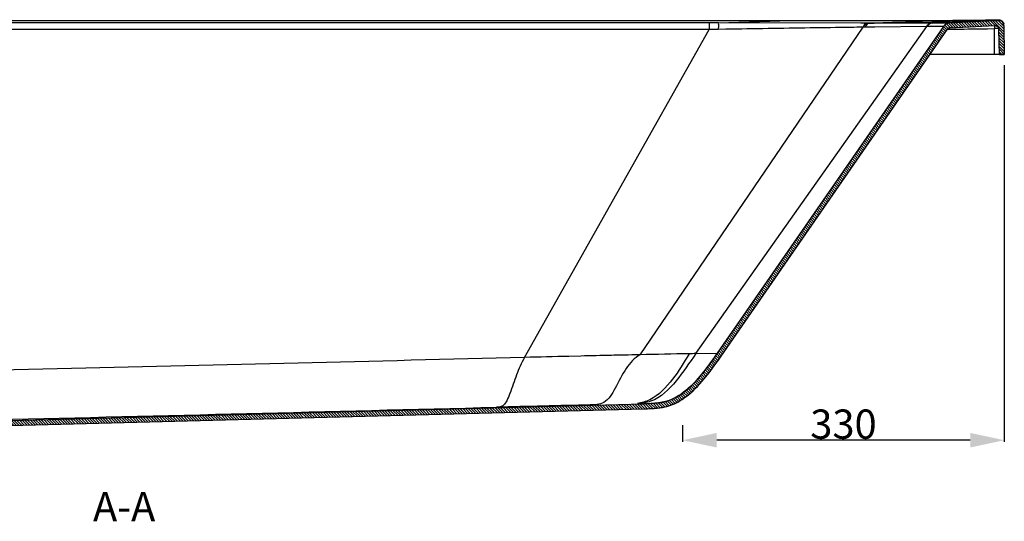
# Model space of a CAD drawing. Units: millimetres. Extents: x -628 to -281, y 440 to 696.
# Drawn here: x -527 to -426, y 440 to 492 of the extents above; entities that cross this region are included whole.
import ezdxf

# ---------------------------------------------------------------- set-up
doc = ezdxf.new("R2010")
doc.units = ezdxf.units.MM
doc.header["$LTSCALE"] = 23.1
doc.header["$PDMODE"] = 3
doc.header["$PDSIZE"] = 8
doc.layers.get('0').update_dxf_attribs({"linetype": 'CONTINUOUS'})
doc.layers.get('Defpoints').update_dxf_attribs({"linetype": 'CONTINUOUS'})
doc.styles.get("Standard").update_dxf_attribs({"font": 'arial.ttf'})
doc.dimstyles.new('DIMSTYLE_3', dxfattribs={"dimtxt": 3, "dimasz": 3.5, "dimexe": 0.18, "dimexo": 0.0625, "dimgap": 0.09, "dimtad": 1, "dimlfac": 10, "dimdsep": 46, "dimtxsty": 'Standard', "dimblk": '_FILLED', "dimblk1": '_FILLED', "dimblk2": '_FILLED', "dimcen": 0.09, "dimadec": 0, "dimazin": 0, "dimtp": 0.01, "dimtm": 0.01, "dimtfac": 1, "dimtofl": 0, "dimtmove": 0, "dimatfit": 3, "dimldrblk": '_FILLED', "dimfxl": 0, "dimtolj": 1, "dimarcsym": 0})

# ---------------------------------------------------------------- blocks, each defined once
blk = doc.blocks.new('_FILLED')
at = {"color": 0, "linetype": 'ByBlock'}
blk.add_solid([(0, 0), (-1, 0.214), (-1, -0.214)], dxfattribs=at)
blk = doc.blocks.new('*D73')
at = {"color": 0, "linetype": 'Continuous', "lineweight": -2}
for p, q in [((-425.74, 486.9), (-425.74, 448.25)), ((-458.74, 449.97), (-458.74, 448.25)), ((-429.24, 448.43), (-455.24, 448.43))]:
    blk.add_line(p, q, dxfattribs=at)
at = {"layer": 'Defpoints', "color": 0, "linetype": 'Continuous'}
for p in [(-425.74, 486.96), (-458.74, 450.03), (-458.74, 448.43)]:
    blk.add_point(p, dxfattribs=at)
at = {"color": 0, "linetype": 'Continuous', "lineweight": -2, "xscale": 3.5, "yscale": 3.5, "zscale": 3.5, "rotation": 180}
blk.add_blockref('_FILLED', (-458.74, 448.43), dxfattribs=at)
at = {"color": 0, "linetype": 'Continuous', "lineweight": -2, "xscale": 3.5, "yscale": 3.5, "zscale": 3.5}
blk.add_blockref('_FILLED', (-425.74, 448.43), dxfattribs=at)
at = {"color": 0, "linetype": 'Continuous', "insert": (-442.24, 451.58), "char_height": 3, "attachment_point": 2}
blk.add_mtext('\\A1;330', dxfattribs=at)

msp = doc.modelspace()

# ---------------------------------------------------------------- hatches: boundary and pattern name
at = {"linetype": 'Continuous'}
h = msp.add_hatch(dxfattribs=at)
h.set_pattern_fill('A', color=256, scale=0.2, angle=45, style=0, pattern_type=0)
h.set_pattern_definition([(135, (-355.94804, 217.4162), (0.14142136, 0.14142136), [])])
edge = h.paths.add_edge_path()
edge.add_line((-426.3144, 491.4783), (-431.3442, 491.2268))
edge.add_spline(control_points=[(-431.3442, 491.2268), (-431.5968, 491.2142), (-431.8177, 491.0914), (-431.9618, 490.8836)], knot_values=[0, 0, 0, 0, 1, 1, 1, 1], weights=[1, 0.93148553, 0.93148553, 1], degree=3, periodic=0)
edge.add_line((-431.9618, 490.8836), (-455.2063, 457.3509))
edge.add_spline(control_points=[(-455.2063, 457.3509), (-455.7855, 456.5152), (-457.0276, 454.7234), (-459.7412, 452.2304), (-461.721, 452.1786), (-462.7375, 452.152)], knot_values=[0, 0, 0, 0, 0.33333351, 0.66666711, 1, 1, 1, 1], degree=3, periodic=0)
edge.add_line((-563.5113, 449.5131), (-462.7375, 452.152))
edge.add_spline(control_points=[(-563.5113, 449.5131), (-563.658, 449.5093), (-563.7899, 449.4451), (-563.8834, 449.3321)], knot_values=[0, 0, 0, 0, 1, 1, 1, 1], weights=[1, 0.94023933, 0.94023933, 1], degree=3, periodic=0)
edge.add_spline(control_points=[(-565.1875, 448.6212), (-564.6713, 448.6828), (-564.2149, 448.9316), (-563.8834, 449.3321)], knot_values=[0, 0, 0, 0, 1, 1, 1, 1], weights=[1, 0.95234191, 0.95234191, 1], degree=3, periodic=0)
edge.add_line((-565.1875, 448.1072), (-565.1875, 448.6212))
edge.add_line((-564.6256, 448.1072), (-565.1875, 448.1072))
edge.add_spline(control_points=[(-564.6256, 448.1072), (-564.3948, 448.1072), (-564.1841, 448.2012), (-564.03, 448.373)], knot_values=[0, 0, 0, 0, 1, 1, 1, 1], weights=[1, 0.94210063, 0.94210063, 1], degree=3, periodic=0)
edge.add_spline(control_points=[(-562.5935, 449.037), (-563.1512, 449.0224), (-563.6576, 448.7883), (-564.03, 448.373)], knot_values=[0, 0, 0, 0, 1, 1, 1, 1], weights=[1, 0.94560554, 0.94560554, 1], degree=3, periodic=0)
edge.add_line((-562.5935, 449.037), (-462.7244, 451.6521))
edge.add_spline(control_points=[(-462.7244, 451.6521), (-462.2161, 451.6654), (-461.1838, 451.688), (-459.5582, 452.069), (-458.0503, 453.1005), (-456.3252, 454.8583), (-455.3746, 456.2304), (-454.7953, 457.066)], knot_values=[0, 0, 0, 0, 0.16666576, 0.33333263, 0.4999995, 0.66666637, 1, 1, 1, 1], degree=3, periodic=0)
edge.add_line((-454.7953, 457.066), (-431.5509, 490.5988))
edge.add_spline(control_points=[(-431.5508, 490.5987), (-431.4968, 490.6767), (-431.414, 490.7227), (-431.3193, 490.7275)], knot_values=[0, 0, 0, 0, 1, 1, 1, 1], weights=[1, 0.93148664, 0.93148664, 1], degree=3, periodic=0)
edge.add_line((-431.3193, 490.727), (-426.7021, 490.9582))
edge.add_spline(control_points=[(-426.7021, 490.9582), (-426.462, 490.9703), (-426.2863, 490.8061), (-426.2821, 490.5657)], knot_values=[0, 0, 0, 0, 1, 1, 1, 1], weights=[1, 0.79699528, 0.79699528, 1], degree=3, periodic=0)
edge.add_line((-426.2375, 488.0072), (-426.2821, 490.5657))
edge.add_line((-426.2375, 488.0072), (-425.7375, 488.0072))
edge.add_line((-425.7895, 490.9877), (-425.7375, 488.0072))
edge.add_spline(control_points=[(-425.7895, 490.9877), (-425.7947, 491.2881), (-426.0143, 491.4933), (-426.3144, 491.4783)], knot_values=[0, 0, 0, 0, 1, 1, 1, 1], weights=[1, 0.79701699, 0.79701699, 1], degree=3, periodic=0)
edge = h.paths.add_edge_path()
edge.add_line((-587.3756, 491.2285), (-595.1687, 491.4882))
edge.add_spline(control_points=[(-595.1687, 491.4883), (-595.4651, 491.4982), (-595.6801, 491.2938), (-595.6853, 490.9973)], knot_values=[0, 0, 0, 0, 1, 1, 1, 1], weights=[1, 0.80098823, 0.80098823, 1], degree=3, periodic=0)
edge.add_line((-595.6853, 490.9973), (-595.7375, 488.0072))
edge.add_line((-595.7375, 488.0072), (-595.2375, 488.0072))
edge.add_line((-595.2375, 488.0072), (-595.1925, 490.5822))
edge.add_spline(control_points=[(-595.1925, 490.5822), (-595.1884, 490.8194), (-595.0164, 490.9829), (-594.7793, 490.975)], knot_values=[0, 0, 0, 0, 1, 1, 1, 1], weights=[1, 0.80098738, 0.80098738, 1], degree=3, periodic=0)
edge.add_line((-594.7793, 490.975), (-587.3922, 490.7287))
edge.add_spline(control_points=[(-587.3922, 490.7287), (-587.2463, 490.7239), (-587.1353, 490.629), (-587.1076, 490.4857)], knot_values=[0, 0, 0, 0, 1, 1, 1, 1], weights=[1, 0.85440395, 0.85440395, 1], degree=3, periodic=0)
edge.add_line((-587.1076, 490.4857), (-586.447, 487.0572))
edge.add_line((-585.9378, 487.0572), (-586.447, 487.0572))
edge.add_line((-585.9378, 487.0572), (-586.6167, 490.5803))
edge.add_spline(control_points=[(-586.6167, 490.5803), (-586.6903, 490.9626), (-586.9864, 491.2155), (-587.3756, 491.2285)], knot_values=[0, 0, 0, 0, 1, 1, 1, 1], weights=[1, 0.8544057, 0.8544057, 1], degree=3, periodic=0)
edge = h.paths.add_edge_path()
edge.add_line((-571.9637, 449.5131), (-574.7375, 449.5857))
edge.add_spline(control_points=[(-574.7375, 449.5857), (-574.9313, 449.5908), (-575.3186, 449.6008), (-575.9046, 449.6543), (-576.4758, 449.7867), (-577.0004, 450.0162), (-577.4889, 450.3564), (-577.9596, 450.7968), (-578.4244, 451.3513), (-578.8727, 452.0349), (-579.2463, 452.8374), (-579.5158, 453.7409), (-579.6422, 454.3855), (-579.7062, 454.7176)], knot_values=[0, 0, 0, 0, 0.09090909, 0.18181818, 0.27272727, 0.36363636, 0.45454545, 0.54545455, 0.63636364, 0.72727273, 0.81818182, 0.90909091, 1, 1, 1, 1], degree=3, periodic=0)
edge.add_line((-579.7062, 454.7176), (-584.9551, 481.9572))
edge.add_line((-584.9551, 481.9572), (-585.4643, 481.9572))
edge.add_line((-585.4643, 481.9572), (-580.1971, 454.623))
edge.add_spline(control_points=[(-580.1971, 454.623), (-580.1284, 454.2663), (-579.9901, 453.5721), (-579.6873, 452.5903), (-579.2695, 451.7143), (-578.7705, 450.9681), (-578.2631, 450.3803), (-577.7469, 449.9164), (-577.2171, 449.5657), (-576.6407, 449.319), (-576.0214, 449.1652), (-575.3835, 449.1002), (-574.9617, 449.0914), (-574.7506, 449.0859)], knot_values=[0, 0, 0, 0, 0.09090909, 0.18181818, 0.27272727, 0.36363636, 0.45454545, 0.54545455, 0.63636364, 0.72727273, 0.81818182, 0.90909091, 1, 1, 1, 1], degree=3, periodic=0)
edge.add_line((-572.8815, 449.037), (-574.7506, 449.0859))
edge.add_spline(control_points=[(-572.8815, 449.037), (-572.3238, 449.0224), (-571.8174, 448.7883), (-571.4449, 448.373)], knot_values=[0, 0, 0, 0, 1, 1, 1, 1], weights=[1, 0.94560554, 0.94560554, 1], degree=3, periodic=0)
edge.add_spline(control_points=[(-570.8494, 448.1072), (-571.0801, 448.1072), (-571.2908, 448.2012), (-571.4449, 448.373)], knot_values=[0, 0, 0, 0, 1, 1, 1, 1], weights=[1, 0.94210063, 0.94210063, 1], degree=3, periodic=0)
edge.add_line((-570.2875, 448.1072), (-570.8494, 448.1072))
edge.add_line((-570.2875, 448.1072), (-570.2875, 448.6212))
edge.add_spline(control_points=[(-570.2875, 448.6212), (-570.8037, 448.6828), (-571.2601, 448.9316), (-571.5915, 449.3321)], knot_values=[0, 0, 0, 0, 1, 1, 1, 1], weights=[1, 0.95234191, 0.95234191, 1], degree=3, periodic=0)
edge.add_spline(control_points=[(-571.9637, 449.5131), (-571.817, 449.5093), (-571.6851, 449.4451), (-571.5915, 449.3321)], knot_values=[0, 0, 0, 0, 1, 1, 1, 1], weights=[1, 0.94023933, 0.94023933, 1], degree=3, periodic=0)

# ---------------------------------------------------------------- linework, layer by layer
for p, q in [((-584.6152, 491.4882), (-447.6989, 491.4882)), ((-456.0306, 491.2293), (-574.5363, 491.2295)), ((-456.0306, 491.2293), (-456.0306, 490.5503)), ((-455.053, 491.2286), (-447.6989, 491.4882)), ((-440.4482, 491.2144), (-455.053, 491.2286)), ((-447.6989, 491.4882), (-447.6989, 491.4885)), ((-439.7607, 491.214), (-440.4482, 491.2144)), ((-439.7608, 491.49), (-439.5467, 491.4901)), ((-439.714, 491.214), (-439.7607, 491.214)), ((-439.714, 491.214), (-439.45, 491.2217)), ((-439.5466, 491.214), (-439.714, 491.214)), ((-439.5467, 491.4901), (-433.6838, 491.4928)), ((-434.541, 491.2173), (-439.5466, 491.214)), ((-433.9864, 491.2182), (-434.541, 491.2173)), ((-433.1154, 491.2201), (-433.9864, 491.2182)), ((-433.1154, 491.2201), (-426.722, 491.4689)), ((-433.0712, 491.2202), (-433.1154, 491.2201)), ((-432.731, 491.2211), (-433.0712, 491.2202)), ((-432.7742, 491.4942), (-432.3708, 491.4954)), ((-432.15, 491.223), (-432.731, 491.2211)), ((-432.3708, 491.4954), (-432.16, 491.4961)), ((-432.2666, 491.3489), (-431.9842, 491.3547)), ((-431.3443, 491.2268), (-432.15, 491.223)), ((-431.9842, 491.3547), (-431.1284, 491.3729)), ((-431.3442, 491.2268), (-431.3443, 491.2268)), ((-426.3144, 491.4783), (-431.3442, 491.2268)), ((-426.3144, 491.4783), (-431.3442, 491.2268)), ((-431.1284, 491.3729), (-430.543, 491.3858)), ((-431.0053, 491.5021), (-430.494, 491.5057)), ((-426.7453, 491.5494), (-426.6221, 491.5511)), ((-426.7453, 491.5494), (-426.7453, 491.5494)), ((-426.6221, 491.5511), (-426.5072, 491.5522)), ((-426.5072, 491.5522), (-426.4145, 491.5526)), ((-426.4145, 491.5526), (-426.366, 491.5525)), ((-426.366, 491.5525), (-426.3277, 491.5522)), ((-426.2993, 491.5501), (-426.3038, 491.4909)), ((-474.971, 456.9185), (-456.0306, 490.5503)), ((-463.1075, 457.1963), (-440.2345, 490.7915)), ((-457.3904, 457.312), (-433.683, 490.8733)), ((-455.086, 490.5677), (-455.4014, 490.5621)), ((-431.9618, 490.8836), (-455.2063, 457.3509)), ((-431.9618, 490.8836), (-455.2063, 457.3509)), ((-454.2989, 490.5813), (-455.086, 490.5677)), ((-454.7953, 457.066), (-431.5509, 490.5988)), ((-454.7953, 457.066), (-431.5509, 490.5988)), ((-440.1891, 490.792), (-440.2345, 490.7915)), ((-440.0255, 490.7942), (-440.1891, 490.792)), ((-439.7509, 490.7979), (-440.0255, 490.7942)), ((-439.0391, 490.8073), (-439.7509, 490.7979)), ((-433.7264, 490.8727), (-439.0391, 490.8073)), ((-433.683, 490.8733), (-433.7264, 490.8727)), ((-433.3434, 490.8749), (-433.683, 490.8733)), ((-432.3327, 490.8808), (-433.3434, 490.8749)), ((-432.1749, 490.8819), (-432.3327, 490.8808)), ((-431.9618, 490.8836), (-432.1749, 490.8819)), ((-431.5518, 490.5973), (-431.1892, 490.5996)), ((-431.3193, 490.727), (-426.7021, 490.9582)), ((-431.3193, 490.727), (-426.7021, 490.9582)), ((-431.1955, 490.7332), (-431.3193, 490.727)), ((-431.3193, 490.727), (-431.3193, 490.727)), ((-431.1892, 490.5996), (-430.6694, 490.6033)), ((-427.4682, 490.6391), (-426.7375, 490.6504)), ((-426.7425, 490.9562), (-426.7375, 490.6504)), ((-426.7375, 488.0072), (-426.7375, 490.6504)), ((-426.2375, 488.0072), (-426.2821, 490.5657)), ((-426.2375, 488.0072), (-426.2821, 490.5657)), ((-425.7895, 490.9877), (-425.7375, 488.0072)), ((-425.7895, 490.9877), (-425.7375, 488.0072)), ((-425.7375, 488.0072), (-433.3473, 488.0072)), ((-426.2375, 488.0072), (-425.7375, 488.0072)), ((-469.2004, 457.0591), (-470.4196, 457.0303)), ((-457.3896, 457.3133), (-455.2053, 457.3522)), ((-455.0108, 456.7556), (-454.7953, 457.066)), ((-563.5113, 449.5131), (-462.7375, 452.152)), ((-563.5113, 449.5131), (-462.7375, 452.152)), ((-562.5935, 449.037), (-462.7244, 451.6521)), ((-562.5935, 449.037), (-462.7244, 451.6521)), ((-462.7244, 451.6521), (-462.4859, 451.6584))]:
    msp.add_line(p, q, dxfattribs=at)
msp.add_lwpolyline([(-426.3277, 491.5522), (-426.3112, 491.5519), (-426.2963, 491.5516), (-426.2823, 491.5511), (-426.2668, 491.5503), (-426.2476, 491.5488), (-426.2255, 491.5463), (-426.2017, 491.5425), (-426.1761, 491.5371), (-426.1487, 491.5298), (-426.1207, 491.5206), (-426.0928, 491.5095), (-426.0646, 491.4963), (-426.0366, 491.481), (-426.009, 491.4634), (-425.982, 491.4436), (-425.956, 491.4218), (-425.9313, 491.3979)], dxfattribs=at)
for centre, radius, start, end in [((-474.8826, 2595.0466), 2104.1293, 270.9622523, 271.1605214), ((-433.8999, 941.8167), 450.3239, 270.027497, 270.143226), ((-433.8986, 940.6993), 449.2065, 270.221752, 270.369034), ((-431.3043, 490.4278), 0.8, 92.863826, 145.271629), ((-447.4376, 1257.219), 766.0196, 271.2637643, 271.5809536), ((-434.0128, 954.0334), 462.5411, 270.435892, 270.900279), ((-426.2894, 490.979), 0.5, 1, 92.861788), ((-437.9772, 490.4177), 17.1094, 179.104976, 179.497656), ((-381.0769, -3855.4904), 4346.6884, 90.8513487, 90.9652201), ((-439.3713, 490.4764), 0.9189, 154.497882, 159.951411), ((-439.3283, 490.4763), 0.9168, 154.394734, 159.857784), ((-439.1736, 490.4766), 0.9091, 154.054972, 159.551047), ((-433.064, 490.4354), 0.7938, 140.627288, 146.563567), ((-433.0212, 490.4348), 0.7939, 140.540913, 146.474772), ((-431.3043, 490.4278), 0.3, 92.865644, 145.273019), ((-434.2066, 949.2247), 458.6351, 270.441894, 270.841838), ((-426.3852, 318.6267), 172.024, 89.984205, 90.117337), ((-426.6821, 490.5587), 0.4, 1, 92.866981), ((-414.3936, -1790.1833), 2247.9075, 91.1136316, 91.2417416), ((-454.057, 253.8986), 203.4407, 90.938834, 91.133783), ((-408.9684, -2244.2691), 2696.9626, 91.259184, 91.4631252)]:
    msp.add_arc(centre, radius, start, end, dxfattribs=at)
for points, start_tangent, end_tangent in [([(-455.053, 491.2286), (-456.0306, 491.2293)], (-0.99999901, 0.00140387), (-1, -0.00000374)), ([(-455.053, 491.2286), (-455.0722, 491.0713), (-455.0845, 490.685)], (-0.78411356, -0.62061737), (-0.01566872, -0.99987724)), ([(-447.6989, 491.4882), (-439.7608, 491.49)], (1, 0.00000123), (0.99999992, 0.00040397)), ([(-439.8885, 491.1889), (-440.2007, 490.8721)], (-0.93631626, -0.3511579), (-0.43108818, -0.9023098)), ([(-439.9038, 491.1602), (-440.1551, 490.8726)], (-0.87107868, -0.49114349), (-0.43270892, -0.90153369)), ([(-439.5466, 491.214), (-439.9271, 490.9837)], (-0.99977996, -0.02097698), (-0.57354719, -0.81917252)), ([(-439.714, 491.214), (-439.9038, 491.1602)], (-0.99977636, -0.02114775), (-0.87107868, -0.49114349)), ([(-439.7607, 491.214), (-439.825, 491.207), (-439.8885, 491.1889)], (-0.9997738, -0.02126857), (-0.93631626, -0.3511579)), ([(-439.45, 491.2217), (-438.7303, 491.2436)], (0.999563, 0.02956016), (0.99950959, 0.03131419)), ([(-438.7303, 491.2436), (-437.1936, 491.2956), (-433.6838, 491.4928)], (0.99950959, 0.03131419), (0.99441546, 0.10553617)), ([(-433.1154, 491.2201), (-433.6776, 490.9389)], (-0.99944256, -0.03338502), (-0.63430242, -0.77308501)), ([(-433.0712, 491.2202), (-433.6341, 490.9393)], (-0.99943305, -0.03366872), (-0.63546334, -0.77213104)), ([(-431.3442, 491.2268), (-431.3553, 491.2262), (-431.3664, 491.2254), (-431.3774, 491.2245), (-431.3885, 491.2234), (-431.3997, 491.2221), (-431.4108, 491.2207), (-431.4219, 491.2191), (-431.4331, 491.2174), (-431.4442, 491.2155), (-431.4554, 491.2134), (-431.4665, 491.2112), (-431.4776, 491.2088), (-431.4888, 491.2063), (-431.4999, 491.2036), (-431.5109, 491.2007), (-431.522, 491.1976), (-431.533, 491.1944), (-431.544, 491.1911), (-431.555, 491.1875), (-431.5659, 491.1838), (-431.5768, 491.18), (-431.5877, 491.176), (-431.5985, 491.1718), (-431.6092, 491.1674), (-431.6199, 491.1629), (-431.6306, 491.1583), (-431.6411, 491.1535), (-431.6516, 491.1485), (-431.6621, 491.1434), (-431.6725, 491.1381), (-431.6827, 491.1327), (-431.693, 491.1271), (-431.7031, 491.1214), (-431.7131, 491.1155), (-431.7231, 491.1095), (-431.7329, 491.1033), (-431.7427, 491.097), (-431.7524, 491.0906), (-431.762, 491.084), (-431.7714, 491.0773), (-431.7808, 491.0704), (-431.79, 491.0635), (-431.7992, 491.0564), (-431.8082, 491.0492), (-431.8171, 491.0418), (-431.8259, 491.0344), (-431.8346, 491.0268), (-431.8431, 491.0191), (-431.8516, 491.0114), (-431.8599, 491.0035), (-431.868, 490.9955), (-431.8761, 490.9874), (-431.884, 490.9792), (-431.8917, 490.9709), (-431.8994, 490.9625), (-431.9069, 490.954), (-431.9142, 490.9455), (-431.9214, 490.9369), (-431.9285, 490.9282), (-431.9355, 490.9194), (-431.9423, 490.9105), (-431.9489, 490.9016), (-431.9554, 490.8926), (-431.9618, 490.8836)], (-0.9987511, -0.04996238), (-0.56968655, -0.82186205)), ([(-426.7453, 491.5494), (-426.4317, 491.5525), (-426.3346, 491.552), (-426.2993, 491.5501)], (0.9998771, 0.0156774), (-0.04991978, -0.99875323)), ([(-425.7895, 490.9877), (-425.7896, 490.9933), (-425.7898, 490.999), (-425.7901, 491.0046), (-425.7904, 491.0103), (-425.7908, 491.0161), (-425.7913, 491.0218), (-425.7918, 491.0276), (-425.7924, 491.0333), (-425.7931, 491.0391), (-425.7938, 491.0449), (-425.7946, 491.0508), (-425.7955, 491.0566), (-425.7964, 491.0625), (-425.7975, 491.0683), (-425.7986, 491.0742), (-425.7998, 491.0801), (-425.801, 491.086), (-425.8023, 491.0919), (-425.8037, 491.0978), (-425.8052, 491.1037), (-425.8068, 491.1096), (-425.8084, 491.1155), (-425.8102, 491.1214), (-425.8119, 491.1273), (-425.8138, 491.1332), (-425.8158, 491.1392), (-425.8178, 491.145), (-425.8199, 491.1509), (-425.8221, 491.1568), (-425.8244, 491.1627), (-425.8268, 491.1685), (-425.8292, 491.1744), (-425.8317, 491.1802), (-425.8343, 491.186), (-425.837, 491.1918), (-425.8397, 491.1976), (-425.8426, 491.2033), (-425.8455, 491.209), (-425.8485, 491.2147), (-425.8516, 491.2204), (-425.8547, 491.226), (-425.858, 491.2316), (-425.8613, 491.2372), (-425.8647, 491.2428), (-425.8682, 491.2483), (-425.8717, 491.2538), (-425.8753, 491.2592), (-425.879, 491.2646), (-425.8828, 491.2699), (-425.8867, 491.2752), (-425.8906, 491.2805), (-425.8946, 491.2857), (-425.8987, 491.2909), (-425.9028, 491.296), (-425.907, 491.3011), (-425.9113, 491.3061), (-425.9157, 491.3111), (-425.9201, 491.316), (-425.9246, 491.3209), (-425.9291, 491.3256), (-425.9337, 491.3304), (-425.9384, 491.3351), (-425.9432, 491.3397), (-425.948, 491.3442), (-425.9529, 491.3487), (-425.9578, 491.3531), (-425.9628, 491.3575), (-425.9678, 491.3618), (-425.9729, 491.366), (-425.978, 491.3702), (-425.9832, 491.3743), (-425.9885, 491.3783), (-425.9938, 491.3822), (-425.9991, 491.3861), (-426.0045, 491.3899), (-426.0099, 491.3936), (-426.0154, 491.3972), (-426.0209, 491.4008), (-426.0265, 491.4043), (-426.0321, 491.4077), (-426.0377, 491.411), (-426.0434, 491.4143), (-426.0491, 491.4174), (-426.0548, 491.4205), (-426.0606, 491.4235), (-426.0664, 491.4265), (-426.0722, 491.4293), (-426.078, 491.4321), (-426.0839, 491.4348), (-426.0898, 491.4374), (-426.0957, 491.4399), (-426.1016, 491.4424), (-426.1076, 491.4447), (-426.1135, 491.447), (-426.1195, 491.4492), (-426.1255, 491.4513), (-426.1315, 491.4534), (-426.1375, 491.4553), (-426.1435, 491.4572), (-426.1495, 491.459), (-426.1555, 491.4607), (-426.1615, 491.4623), (-426.1675, 491.4639), (-426.1735, 491.4654), (-426.1796, 491.4668), (-426.1856, 491.4681), (-426.1916, 491.4693), (-426.1976, 491.4705), (-426.2036, 491.4715), (-426.2096, 491.4726), (-426.2155, 491.4735), (-426.2215, 491.4743), (-426.2275, 491.4751), (-426.2334, 491.4758), (-426.2393, 491.4765), (-426.2452, 491.477), (-426.2511, 491.4775), (-426.257, 491.4779), (-426.2628, 491.4783), (-426.2687, 491.4785), (-426.2745, 491.4787), (-426.2802, 491.4789), (-426.286, 491.479), (-426.2917, 491.479), (-426.2974, 491.4789), (-426.3031, 491.4788), (-426.3088, 491.4786), (-426.3144, 491.4783)], (-0.01745241, 0.9998477), (-0.99875288, -0.04992686)), ([(-426.2993, 491.5501), (-426.1279, 491.5227)], (0.99985121, 0.01724976), (0.9460473, -0.32402856)), ([(-426.1279, 491.5227), (-425.9759, 491.4388)], (0.9460473, -0.32402856), (0.77712704, -0.62934376)), ([(-425.9759, 491.4388), (-425.8, 491.1456)], (0.77712704, -0.62934376), (0.19305465, -0.98118801)), ([(-456.0306, 490.5503), (-574.5363, 490.5453)], (-1, -0.00005464), (-1, 0.00000326)), ([(-455.4014, 490.5621), (-456.0306, 490.5503)], (-0.99983645, -0.01808509), (-0.99981018, -0.01948317)), ([(-440.2345, 490.7915), (-441.4877, 490.7751), (-445.6612, 490.7182)], (-0.99991566, -0.01298707), (-0.99989525, -0.01447385)), ([(-439.9271, 490.9837), (-439.9608, 490.931), (-439.9911, 490.8743)], (-0.57354719, -0.81917252), (-0.43803754, -0.89895668)), ([(-431.5508, 490.5987), (-431.5485, 490.6021), (-431.546, 490.6055), (-431.5435, 490.6088), (-431.541, 490.6122), (-431.5384, 490.6155), (-431.5357, 490.6187), (-431.533, 490.622), (-431.5303, 490.6252), (-431.5274, 490.6283), (-431.5246, 490.6315), (-431.5217, 490.6346), (-431.5187, 490.6377), (-431.5157, 490.6407), (-431.5126, 490.6437), (-431.5095, 490.6467), (-431.5064, 490.6496), (-431.5032, 490.6525), (-431.4999, 490.6553), (-431.4966, 490.6581), (-431.4933, 490.6608), (-431.4899, 490.6635), (-431.4864, 490.6662), (-431.483, 490.6688), (-431.4795, 490.6714), (-431.4759, 490.6739), (-431.4723, 490.6764), (-431.4687, 490.6788), (-431.465, 490.6811), (-431.4613, 490.6834), (-431.4576, 490.6857), (-431.4538, 490.6879), (-431.45, 490.6901), (-431.4462, 490.6921), (-431.4424, 490.6942), (-431.4385, 490.6962), (-431.4345, 490.6981), (-431.4306, 490.6999), (-431.4266, 490.7018), (-431.4227, 490.7035), (-431.4186, 490.7052), (-431.4146, 490.7068), (-431.4106, 490.7084), (-431.4065, 490.7099), (-431.4024, 490.7113), (-431.3983, 490.7127), (-431.3942, 490.7141), (-431.3901, 490.7153), (-431.3859, 490.7165), (-431.3818, 490.7177), (-431.3776, 490.7187), (-431.3735, 490.7198), (-431.3693, 490.7207), (-431.3651, 490.7216), (-431.3609, 490.7224), (-431.3568, 490.7232), (-431.3526, 490.7239), (-431.3484, 490.7246), (-431.3442, 490.7252), (-431.3401, 490.7257), (-431.3359, 490.7262), (-431.3317, 490.7266), (-431.3276, 490.7269), (-431.3234, 490.7272), (-431.3193, 490.7275)], (0.56966661, 0.82187588), (0.99874951, 0.04999408)), ([(-426.7021, 490.9582), (-426.6976, 490.9584), (-426.6931, 490.9586), (-426.6885, 490.9587), (-426.684, 490.9587), (-426.6794, 490.9587), (-426.6748, 490.9587), (-426.6701, 490.9586), (-426.6655, 490.9584), (-426.6608, 490.9582), (-426.6562, 490.9579), (-426.6515, 490.9576), (-426.6468, 490.9572), (-426.642, 490.9567), (-426.6373, 490.9562), (-426.6325, 490.9557), (-426.6278, 490.955), (-426.623, 490.9544), (-426.6182, 490.9536), (-426.6134, 490.9528), (-426.6086, 490.9519), (-426.6038, 490.951), (-426.599, 490.95), (-426.5942, 490.949), (-426.5894, 490.9479), (-426.5846, 490.9467), (-426.5798, 490.9454), (-426.575, 490.9441), (-426.5701, 490.9428), (-426.5653, 490.9413), (-426.5605, 490.9398), (-426.5557, 490.9383), (-426.5509, 490.9366), (-426.5461, 490.9349), (-426.5414, 490.9332), (-426.5366, 490.9313), (-426.5319, 490.9295), (-426.5271, 490.9275), (-426.5224, 490.9255), (-426.5177, 490.9234), (-426.513, 490.9212), (-426.5083, 490.919), (-426.5037, 490.9167), (-426.499, 490.9144), (-426.4944, 490.912), (-426.4898, 490.9095), (-426.4853, 490.907), (-426.4807, 490.9044), (-426.4762, 490.9017), (-426.4718, 490.899), (-426.4673, 490.8962), (-426.4629, 490.8933), (-426.4585, 490.8904), (-426.4542, 490.8875), (-426.4499, 490.8844), (-426.4456, 490.8813), (-426.4413, 490.8782), (-426.4371, 490.875), (-426.433, 490.8717), (-426.4289, 490.8684), (-426.4248, 490.865), (-426.4208, 490.8616), (-426.4168, 490.8581), (-426.4128, 490.8546), (-426.4089, 490.851), (-426.4051, 490.8473), (-426.4013, 490.8436), (-426.3975, 490.8399), (-426.3938, 490.8361), (-426.3902, 490.8323), (-426.3866, 490.8284), (-426.3831, 490.8244), (-426.3796, 490.8205), (-426.3762, 490.8165), (-426.3728, 490.8124), (-426.3695, 490.8083), (-426.3662, 490.8042), (-426.363, 490.8), (-426.3599, 490.7958), (-426.3568, 490.7915), (-426.3538, 490.7872), (-426.3508, 490.7829), (-426.3479, 490.7786), (-426.3451, 490.7742), (-426.3423, 490.7698), (-426.3396, 490.7654), (-426.3369, 490.7609), (-426.3343, 490.7564), (-426.3318, 490.7519), (-426.3293, 490.7474), (-426.3269, 490.7428), (-426.3246, 490.7382), (-426.3223, 490.7336), (-426.3201, 490.729), (-426.318, 490.7244), (-426.3159, 490.7197), (-426.3139, 490.7151), (-426.3119, 490.7104), (-426.3101, 490.7057), (-426.3082, 490.701), (-426.3065, 490.6963), (-426.3048, 490.6916), (-426.3032, 490.6869), (-426.3016, 490.6822), (-426.3001, 490.6774), (-426.2987, 490.6727), (-426.2973, 490.668), (-426.296, 490.6633), (-426.2947, 490.6585), (-426.2935, 490.6538), (-426.2924, 490.6491), (-426.2913, 490.6444), (-426.2903, 490.6396), (-426.2894, 490.6349), (-426.2885, 490.6302), (-426.2877, 490.6255), (-426.2869, 490.6208), (-426.2862, 490.6162), (-426.2856, 490.6115), (-426.285, 490.6069), (-426.2844, 490.6022), (-426.284, 490.5976), (-426.2835, 490.593), (-426.2832, 490.5884), (-426.2829, 490.5838), (-426.2826, 490.5793), (-426.2824, 490.5747), (-426.2822, 490.5702), (-426.2821, 490.5657)], (0.99874835, 0.05001737), (0.01745241, -0.9998477)), ([(-474.971, 456.9188), (-521.4387, 455.7794), (-545.0325, 455.284), (-571.7252, 455.0605)], (-0.9996801, -0.02529241), (-0.99998876, 0.00474057)), ([(-474.971, 456.9185), (-475.7845, 455.1343), (-476.4713, 453.2384), (-476.7963, 452.4795), (-477.1261, 452.0276), (-477.4693, 451.8516), (-477.8315, 451.8143)], (-0.48297906, -0.8756319), (-0.99925008, -0.03872049)), ([(-470.4196, 457.0305), (-474.971, 456.9188)], (-0.99971642, -0.02381342), (-0.9996801, -0.02529233)), ([(-465.0554, 457.1541), (-466.0493, 457.132), (-469.2003, 457.0598)], (-0.99975484, -0.02214196), (-0.99972656, -0.02338387)), ([(-463.1075, 457.1963), (-464.5293, 455.7979), (-465.6753, 453.7541), (-466.8413, 452.3083), (-468.2344, 452.0423)], (-0.88726592, -0.46125827), (-0.99956486, -0.02949742)), ([(-463.1074, 457.1968), (-463.5767, 457.1866), (-465.0554, 457.1541)], (-0.99976523, -0.02166772), (-0.99975483, -0.02214232)), ([(-455.2063, 457.3509), (-457.1693, 454.7559), (-459.7839, 452.633), (-462.7375, 452.152)], (-0.56969889, -0.8218535), (-0.99965732, -0.02617695)), ([(-455.2063, 457.3509), (-456.6223, 455.4081), (-458.4074, 453.5313), (-460.502, 452.3808), (-462.7375, 452.152)], (-0.56969889, -0.8218535), (-0.99965732, -0.02617695)), ([(-462.7244, 451.6521), (-461.171, 451.7459), (-459.5778, 452.1774), (-458.086, 453.1483), (-456.7946, 454.4248), (-454.7953, 457.066)], (0.99965733, 0.02617689), (0.56969889, 0.8218535)), ([(-462.4859, 451.6584), (-460.2825, 451.9234), (-458.1485, 453.0964), (-456.3895, 454.9012), (-455.0108, 456.7556)], (0.99961752, 0.02765517), (0.57129677, 0.82074357)), ([(-458.0825, 457.2995), (-459.781, 454.6883), (-462.1156, 452.576)], (-0.5068697, -0.86202268), (-0.89716853, -0.44168839)), ([(-457.3904, 457.312), (-459.4169, 454.5165), (-462.0263, 452.4188)], (-0.577234, -0.81657879), (-0.94298926, -0.33282315)), ([(-571.2361, 449.9341), (-529.111, 450.5414), (-477.8315, 451.8143)], (0.99999096, -0.00425174), (0.99967357, 0.0255489)), ([(-462.1156, 452.576), (-463.3798, 452.2028)], (-0.89716853, -0.44168839), (-0.99001236, -0.14098057)), ([(-462.0263, 452.4188), (-463.3311, 452.1651)], (-0.94298926, -0.33282315), (-0.99687358, -0.07901303))]:
    msp.add_spline(points, degree=3, dxfattribs=dict(at, start_tangent=start_tangent, end_tangent=end_tangent))

# ---------------------------------------------------------------- texts
at = {"linetype": 'Continuous', "insert": (-512.8493, 443.1118), "char_height": 3, "width": 7.65, "attachment_point": 3, "line_spacing_factor": 0.9}
msp.add_mtext('A-A', dxfattribs=at)

# ---------------------------------------------------------------- dimensions: what is measured, and where the dimension line sits
at = {"linetype": 'Continuous'}
dim = msp.add_linear_dim(base=(-458.7375, 448.4295), p1=(-425.7375, 486.9648), p2=(-458.7375, 450.0338), angle=180, dimstyle='DIMSTYLE_3', dxfattribs=at)
dim.commit()
dim.dimension.update_dxf_attribs({"geometry": '*D73', "text_midpoint": (-442.2375, 448.4295), "dimtype": 160})

doc.saveas('drawing.dxf')
